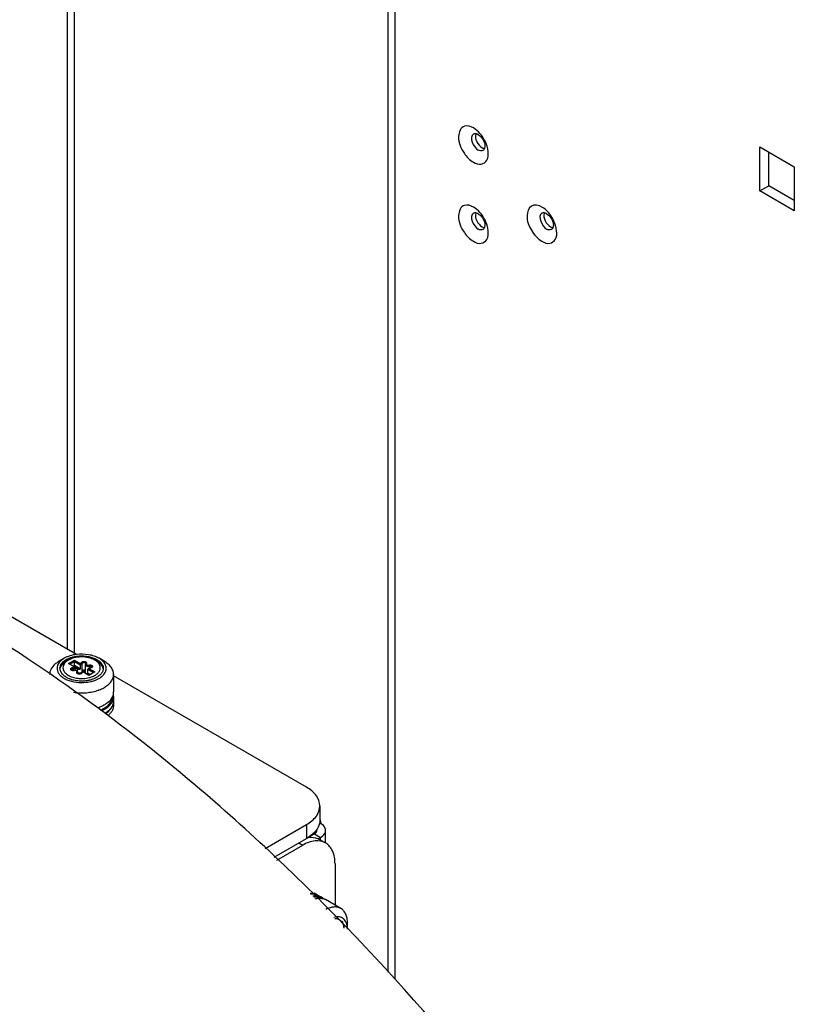
# Model space of a CAD drawing. Units: inches. Extents: x 0 to 151, y 0 to 98.
# Drawn here: x 122 to 127, y 51 to 57 of the extents above; entities that cross this region are included whole.
import ezdxf

# ---------------------------------------------------------------- set-up
doc = ezdxf.new("R2010")
doc.units = ezdxf.units.IN
doc.header["$LTSCALE"] = 8.311111
doc.header["$MEASUREMENT"] = 0
doc.layers.get('0').update_dxf_attribs({"linetype": 'CONTINUOUS'})
doc.layers.add('AXIS_PART', color=7, linetype='CONTINUOUS')

msp = doc.modelspace()

# ---------------------------------------------------------------- linework, layer by layer
at = {"color": 3, "linetype": 'CONTINUOUS'}
for p, q in [((122.4241, 87.3225), (122.4241, 53.3661)), ((122.4709, 53.3391), (122.4709, 87.2572)), ((124.509, 85.5199), (124.509, 51.2667)), ((124.5558, 51.2195), (124.5558, 85.4546)), ((126.9294, 56.3451), (126.9294, 56.6309)), ((126.9294, 56.6309), (127.1521, 56.5023)), ((127.1521, 56.5023), (127.1521, 56.2165)), ((127.1521, 56.2165), (126.9294, 56.3451)), ((124.0318, 52.1642), (124.0318, 52.1768)), ((123.769, 52.0125), (123.9798, 52.1342)), ((124.0318, 52.1642), (123.9894, 52.1398)), ((123.787, 51.9944), (123.955, 52.0914)), ((124.1654, 51.9699), (124.1654, 51.7017))]:
    msp.add_line(p, q, dxfattribs=at)
at = {"color": 7, "linetype": 'CONTINUOUS'}
for p, q in [((126.9859, 56.3778), (126.9859, 56.5982)), ((126.9294, 56.3451), (126.9859, 56.3778)), ((127.1521, 56.2819), (126.9859, 56.3778)), ((122.4847, 53.3311), (121.8773, 53.6818)), ((122.4042, 53.3063), (122.3701, 53.2866)), ((122.4314, 53.2945), (122.4178, 53.2866)), ((122.4313, 53.2721), (122.4702, 53.2945)), ((122.4698, 53.2499), (122.4313, 53.2721)), ((122.4743, 53.2491), (122.4366, 53.2708)), ((122.4403, 53.2687), (122.4702, 53.2859)), ((122.4613, 53.2565), (122.4702, 53.2617)), ((122.4702, 53.2617), (122.4702, 53.2945)), ((122.4702, 53.2945), (122.5086, 53.2723)), ((122.4702, 53.2859), (122.5075, 53.2644)), ((122.4702, 53.2617), (122.5031, 53.2426)), ((122.5075, 53.2644), (122.5075, 53.2358)), ((122.5196, 53.2727), (122.5196, 53.2213)), ((122.5419, 53.212), (122.5419, 53.2653)), ((122.5437, 53.2709), (122.544, 53.2716)), ((122.6168, 53.2866), (122.6032, 53.2945)), ((122.6646, 53.2866), (122.6305, 53.3063)), ((122.4617, 53.2393), (122.4617, 53.2275)), ((122.4761, 53.2284), (122.4761, 53.2463)), ((122.4875, 53.2392), (122.4875, 53.2248)), ((122.4915, 53.2121), (122.4915, 53.2082)), ((122.4927, 53.2159), (122.4924, 53.2183)), ((122.4927, 53.2073), (122.4927, 53.2159)), ((122.5073, 53.2372), (122.5075, 53.2358)), ((122.5196, 53.2213), (122.5199, 53.2204)), ((122.5267, 53.2203), (122.5256, 53.2189)), ((122.5645, 53.1952), (122.526, 53.2174)), ((122.5268, 53.2188), (122.5266, 53.2188)), ((122.5645, 53.197), (122.5268, 53.2188)), ((122.5377, 53.2124), (122.5388, 53.2153)), ((122.5576, 53.201), (122.5576, 53.203)), ((122.5586, 53.2071), (122.5586, 53.2349)), ((122.5586, 53.2349), (122.5944, 53.2143)), ((122.563, 53.2081), (122.5733, 53.2021)), ((122.6033, 53.2177), (122.5645, 53.1952)), ((122.5981, 53.2164), (122.5645, 53.197)), ((122.5645, 53.197), (122.5645, 53.1952)), ((122.5645, 53.197), (122.5645, 53.1952)), ((122.5649, 53.2398), (122.6033, 53.2177)), ((122.5667, 53.2555), (122.5667, 53.2425)), ((122.5677, 53.2014), (122.5699, 53.2002)), ((122.5738, 53.2432), (122.5733, 53.2442)), ((122.7255, 53.2016), (122.7255, 53.0874)), ((122.3908, 53.1844), (122.391, 53.1842)), ((122.3911, 53.1845), (122.3913, 53.1843)), ((122.4925, 53.1611), (122.4923, 53.1611)), ((122.4925, 53.161), (122.4923, 53.161)), ((122.6434, 53.1844), (122.6436, 53.1845)), ((122.6437, 53.1842), (122.6438, 53.1844)), ((123.9798, 52.468), (122.7255, 53.1921)), ((122.7255, 53.0585), (122.7255, 53.031)), ((122.7255, 53.0267), (122.7255, 53.0022)), ((124.0669, 52.3465), (124.0669, 52.2557)), ((123.7117, 52.0703), (123.9798, 52.2251)), ((123.9798, 52.2251), (123.9798, 52.1342)), ((124.0713, 52.2328), (124.0613, 52.227)), ((124.1041, 52.106), (124.1041, 52.1871)), ((124.0318, 52.1642), (124.0713, 52.1414)), ((124.0713, 52.1414), (124.0557, 52.1323)), ((124.0642, 52.1289), (124.1038, 52.1061)), ((124.0713, 52.1248), (124.0713, 52.1414)), ((123.9303, 52.1056), (123.955, 52.0914)), ((124.0519, 51.7673), (124.0307, 51.7795)), ((124.0794, 51.7514), (124.0556, 51.7651)), ((124.1041, 51.7371), (124.1044, 51.7369)), ((124.2033, 51.6799), (124.1042, 51.7371)), ((124.2464, 51.5452), (124.2464, 51.5845))]:
    msp.add_line(p, q, dxfattribs=at)
for centre, radius, start, end in [((122.4358, 53.223), 0.0653, 146.32338, 151.07797), ((122.5988, 53.223), 0.0653, 28.91456, 33.67578), ((122.4644, 53.2699), 0.098, 228.03498, 231.45627), ((122.4699, 53.2678), 0.0818, 225.86832, 231.26166), ((122.4867, 53.291), 0.1105, 237.73209, 240.01222), ((122.4745, 53.201), 0.0276, 86.73082, 92.00183), ((122.4779, 53.2197), 0.0294, 94.70627, 96.53869), ((122.483, 53.2333), 0.0148, 54.52104, 58.39856), ((122.5085, 53.2188), 0.0139, 304.42999, 306.80023), ((122.5059, 53.2238), 0.0139, 345.85441, 349.62583), ((122.53, 53.2163), 0.00509, 149.55352, 156.52962), ((122.5311, 53.2154), 0.00661, 131.92022, 132.74674), ((122.5542, 53.212), 0.0122, 179.98713, 190.13793), ((122.5682, 53.2026), 0.0107, 150.58193, 155.02257), ((122.573, 53.2259), 0.0179, 117.54399, 120.56569), ((122.5737, 53.2246), 0.0194, 112.87974, 117.52379), ((122.6557, 53.2016), 0.0699, 352.49499, 359.98757), ((122.464, 53.2826), 0.1225, 232.73565, 233.3013), ((122.4658, 53.285), 0.1254, 233.41004, 234.18869), ((122.4708, 53.292), 0.1341, 234.21135, 238.60055), ((122.4778, 53.3031), 0.1472, 238.5372, 240.0052), ((122.4827, 53.3117), 0.1571, 240.01994, 242.7164), ((122.4897, 53.3253), 0.1724, 242.71721, 246.72178), ((122.4809, 53.2929), 0.1264, 236.79381, 240.0246), ((122.4872, 53.3037), 0.1388, 240.02454, 243.02202), ((122.4956, 53.3206), 0.1577, 243.07657, 247.67719), ((122.5015, 53.335), 0.1733, 247.6724, 250.49801), ((122.5083, 53.3548), 0.1941, 250.55627, 255.45523), ((122.5119, 53.3683), 0.2081, 255.43631, 257.18677), ((122.515, 53.3826), 0.2228, 257.23017, 261.88645), ((122.5165, 53.3927), 0.233, 261.87514, 263.85783), ((122.5168, 53.3954), 0.2357, 263.85403, 264.03921), ((122.5173, 53.4017), 0.242, 264.10397, 273.12667), ((122.517, 53.3799), 0.2052, 263.16832, 266.51399), ((122.5182, 53.3917), 0.232, 273.04046, 280.33423), ((122.5201, 53.3809), 0.221, 280.36613, 280.59118), ((122.5203, 53.3796), 0.2197, 280.59099, 281.0458), ((122.5211, 53.3755), 0.2155, 281.04133, 282.81206), ((122.522, 53.3716), 0.2116, 282.81687, 282.98603), ((122.5246, 53.3611), 0.2007, 282.94248, 286.83254), ((122.5286, 53.3477), 0.1867, 286.83339, 289.50661), ((122.5488, 53.3176), 0.1638, 295.59995, 299.62956), ((122.5586, 53.3002), 0.1439, 299.66929, 304.19539), ((122.5672, 53.2873), 0.1283, 304.25987, 306.58185), ((122.5724, 53.2802), 0.1196, 306.69316, 308.84353), ((122.5394, 53.3443), 0.2601, 289.96027, 290.93885), ((122.5449, 53.3302), 0.2449, 290.92307, 294.78461), ((122.5558, 53.3062), 0.2186, 294.82206, 298.70586), ((122.655, 53.0875), 0.0706, 348.08541, 359.94274), ((122.655, 53.0584), 0.0706, 0.05835, 11.91374), ((122.6411, 53.0922), 0.0852, 332.55723, 335.61283), ((122.6513, 53.0629), 0.0691, 350.41228, 352.79321), ((122.6522, 53.0628), 0.0682, 352.79235, 357.64835), ((122.6556, 53.0585), 0.07, 351.52578, 359.98133), ((122.656, 53.031), 0.0696, 356.50695, 358.26189), ((122.6561, 53.031), 0.0695, 358.26223, 0.00036), ((122.6561, 53.0267), 0.0695, 0.00062, 1.76936), ((122.5356, 53.2407), 0.2713, 288.08992, 289.63576), ((122.5379, 53.2343), 0.2645, 289.64054, 290.03365), ((122.5398, 53.2291), 0.259, 290.03101, 291.16928), ((124.0208, 51.7049), 0.0696, 61.76045, 63.49361), ((124.0171, 51.7071), 0.0695, 58.25296, 59.99993), ((124.0208, 51.705), 0.0695, 60.00034, 61.76013), ((124.0464, 51.6857), 0.0682, 62.34122, 67.15625), ((124.044, 51.6903), 0.0706, 48.08674, 59.94246), ((124.0692, 51.6757), 0.0706, 60.32278, 71.91432)]:
    msp.add_arc(centre, radius, start, end, dxfattribs=at)
at = {"color": 3, "linetype": 'CONTINUOUS'}
msp.add_arc((123.8446, 52.3685), 0.2705, 299.98998, 302.09317, dxfattribs=at)
at = {"color": 7, "linetype": 'CONTINUOUS'}
for points, knots in [([(123.7721, 52.0203), (123.6035, 52.1792), (122.9386, 52.7745), (122.2096, 53.3006), (121.6372, 53.631)], [0, 0, 0, 0, 0.259558, 1, 1, 1, 1]), ([(122.4846, 53.3314), (122.4699, 53.3296), (122.4421, 53.3239), (122.4158, 53.313), (122.4042, 53.3063)], [0, 0, 0, 0, 0.523728, 1, 1, 1, 1]), ([(122.6305, 53.3063), (122.6206, 53.312), (122.5986, 53.3216), (122.5499, 53.3336), (122.5106, 53.3345), (122.4846, 53.3314)], [0, 0, 0, 0, 0.228073, 0.47709, 1, 1, 1, 1]), ([(122.3438, 53.268), (122.3335, 53.259), (122.3201, 53.2436), (122.3107, 53.2195), (122.3091, 53.2075), (122.3091, 53.2016)], [0, 0, 0, 0, 0.531471, 0.770418, 1, 1, 1, 1]), ([(122.3701, 53.2866), (122.3677, 53.2852), (122.3585, 53.2796), (122.3498, 53.2732), (122.3438, 53.268)], [0, 0, 0, 0, 0.260301, 1, 1, 1, 1]), ([(122.4042, 53.3063), (122.3938, 53.3003), (122.3759, 53.2871), (122.3634, 53.268), (122.3602, 53.2584)], [0, 0, 0, 0, 0.541731, 1, 1, 1, 1]), ([(122.3772, 53.2486), (122.3774, 53.2495), (122.3781, 53.2535), (122.3794, 53.2573), (122.3806, 53.2601)], [0, 0, 0, 0, 0.246336, 1, 1, 1, 1]), ([(122.38, 53.247), (122.3831, 53.2549), (122.394, 53.2705), (122.4092, 53.2816), (122.4178, 53.2866)], [0, 0, 0, 0, 0.460192, 1, 1, 1, 1]), ([(122.3806, 53.2601), (122.3884, 53.2787), (122.4115, 53.2968), (122.4415, 53.3097), (122.4671, 53.3177), (122.4875, 53.3208), (122.5014, 53.3217)], [0, 0, 0, 0, 0.429743, 0.562471, 0.703027, 1, 1, 1, 1]), ([(122.4304, 53.2965), (122.4251, 53.2942), (122.4066, 53.2852), (122.3897, 53.2716), (122.3814, 53.2593)], [0, 0, 0, 0, 0.280161, 1, 1, 1, 1]), ([(122.4314, 53.2945), (122.4254, 53.291), (122.4147, 53.2834), (122.4024, 53.2693), (122.3957, 53.2536), (122.3956, 53.2426), (122.3965, 53.2375)], [0, 0, 0, 0, 0.292576, 0.550301, 0.780645, 1, 1, 1, 1]), ([(122.4539, 53.3048), (122.4519, 53.3042), (122.4439, 53.3018), (122.4361, 53.299), (122.4304, 53.2965)], [0, 0, 0, 0, 0.256324, 1, 1, 1, 1]), ([(122.5128, 53.3149), (122.498, 53.3146), (122.4698, 53.3111), (122.443, 53.3011), (122.4314, 53.2945)], [0, 0, 0, 0, 0.525497, 1, 1, 1, 1]), ([(122.5014, 53.3217), (122.5222, 53.323), (122.5622, 53.3206), (122.6005, 53.3078), (122.6168, 53.2984)], [0, 0, 0, 0, 0.525058, 1, 1, 1, 1]), ([(122.5075, 53.2644), (122.509, 53.2647), (122.5137, 53.266), (122.5187, 53.2694), (122.5196, 53.2727)], [0, 0, 0, 0, 0.305361, 1, 1, 1, 1]), ([(122.5075, 53.2644), (122.5075, 53.2651), (122.5077, 53.2678), (122.5082, 53.2704), (122.5086, 53.2723)], [0, 0, 0, 0, 0.266074, 1, 1, 1, 1]), ([(122.5086, 53.2723), (122.5093, 53.2726), (122.5117, 53.2737), (122.514, 53.2757), (122.5144, 53.2775)], [0, 0, 0, 0, 0.297668, 1, 1, 1, 1]), ([(122.6032, 53.2945), (122.5904, 53.3019), (122.5605, 53.3124), (122.5292, 53.3153), (122.5128, 53.3149)], [0, 0, 0, 0, 0.474482, 1, 1, 1, 1]), ([(122.5144, 53.2775), (122.5154, 53.2808), (122.5211, 53.2846), (122.529, 53.2861), (122.5361, 53.286), (122.5425, 53.2842), (122.5474, 53.2811), (122.5498, 53.2766), (122.5489, 53.2735), (122.5481, 53.2723)], [0, 0, 0, 0, 0.226659, 0.378719, 0.537602, 0.685298, 0.808195, 0.905946, 1, 1, 1, 1]), ([(122.5144, 53.2775), (122.5158, 53.2774), (122.5183, 53.2764), (122.5196, 53.2739), (122.5196, 53.2727)], [0, 0, 0, 0, 0.532084, 1, 1, 1, 1]), ([(122.5196, 53.2727), (122.5202, 53.2748), (122.5235, 53.2772), (122.5282, 53.2785), (122.5327, 53.2788), (122.537, 53.2782), (122.5406, 53.2767), (122.5432, 53.2745), (122.544, 53.2725), (122.544, 53.2716)], [0, 0, 0, 0, 0.215005, 0.35774, 0.51132, 0.661938, 0.796663, 0.907979, 1, 1, 1, 1]), ([(122.5419, 53.2653), (122.5419, 53.2635), (122.544, 53.2595), (122.5502, 53.2561), (122.5581, 53.2545), (122.5638, 53.2549), (122.5667, 53.2555)], [0, 0, 0, 0, 0.181738, 0.417906, 0.703442, 1, 1, 1, 1]), ([(122.5481, 53.2723), (122.5472, 53.2725), (122.5455, 53.2725), (122.5441, 53.2715), (122.5437, 53.2709)], [0, 0, 0, 0, 0.53466, 1, 1, 1, 1]), ([(122.5481, 53.2723), (122.5476, 53.2717), (122.547, 53.2702), (122.5475, 53.2669), (122.5513, 53.2636), (122.5576, 53.2619), (122.5624, 53.2621), (122.5648, 53.2626)], [0, 0, 0, 0, 0.095103, 0.186238, 0.402929, 0.689506, 1, 1, 1, 1]), ([(122.5648, 53.2626), (122.5685, 53.2634), (122.5742, 53.2636), (122.581, 53.2617), (122.5852, 53.2595), (122.588, 53.2565), (122.5889, 53.2529), (122.5876, 53.2493), (122.5857, 53.2476), (122.5846, 53.2468)], [0, 0, 0, 0, 0.313065, 0.461353, 0.591293, 0.699667, 0.792956, 0.887921, 1, 1, 1, 1]), ([(122.5648, 53.2626), (122.5654, 53.2616), (122.5663, 53.2593), (122.5667, 53.2568), (122.5667, 53.2555)], [0, 0, 0, 0, 0.474327, 1, 1, 1, 1]), ([(122.6043, 53.2965), (122.6022, 53.2974), (122.5939, 53.3008), (122.5852, 53.3036), (122.5786, 53.3054)], [0, 0, 0, 0, 0.243112, 1, 1, 1, 1]), ([(122.6387, 53.2423), (122.639, 53.2471), (122.6378, 53.2572), (122.6307, 53.2714), (122.6188, 53.2843), (122.6088, 53.2912), (122.6032, 53.2945)], [0, 0, 0, 0, 0.21804, 0.45021, 0.709041, 1, 1, 1, 1]), ([(122.6202, 53.2886), (122.619, 53.2893), (122.6138, 53.2922), (122.6084, 53.2947), (122.6043, 53.2965)], [0, 0, 0, 0, 0.24357, 1, 1, 1, 1]), ([(122.6168, 53.2984), (122.6212, 53.2959), (122.6362, 53.2861), (122.6491, 53.272), (122.6541, 53.2601)], [0, 0, 0, 0, 0.281344, 1, 1, 1, 1]), ([(122.6168, 53.2866), (122.6225, 53.2833), (122.6328, 53.2763), (122.6454, 53.2638), (122.6541, 53.25), (122.6571, 53.24), (122.6577, 53.2351)], [0, 0, 0, 0, 0.287116, 0.546747, 0.781884, 1, 1, 1, 1]), ([(122.6532, 53.2593), (122.6513, 53.2621), (122.6422, 53.2738), (122.6301, 53.2829), (122.6202, 53.2886)], [0, 0, 0, 0, 0.228877, 1, 1, 1, 1]), ([(122.674, 53.2221), (122.6766, 53.2293), (122.679, 53.2451), (122.6716, 53.269), (122.6547, 53.2901), (122.6392, 53.3012), (122.6305, 53.3063)], [0, 0, 0, 0, 0.22328, 0.451046, 0.706178, 1, 1, 1, 1]), ([(122.6541, 53.2601), (122.656, 53.2556), (122.6585, 53.2462), (122.6581, 53.2364), (122.6572, 53.2318)], [0, 0, 0, 0, 0.505306, 1, 1, 1, 1]), ([(122.7255, 53.2016), (122.7255, 53.2095), (122.7226, 53.226), (122.7101, 53.2491), (122.6903, 53.2699), (122.6737, 53.2813), (122.6646, 53.2866)], [0, 0, 0, 0, 0.217771, 0.450951, 0.710192, 1, 1, 1, 1]), ([(122.3602, 53.2584), (122.3584, 53.2529), (122.3563, 53.2412), (122.3593, 53.2232), (122.368, 53.2062), (122.3768, 53.1964), (122.3819, 53.1917)], [0, 0, 0, 0, 0.235986, 0.471752, 0.722739, 1, 1, 1, 1]), ([(122.3918, 53.2042), (122.3863, 53.2104), (122.3775, 53.2244), (122.376, 53.241), (122.3772, 53.2486)], [0, 0, 0, 0, 0.523118, 1, 1, 1, 1]), ([(122.377, 53.235), (122.3771, 53.2361), (122.3777, 53.2401), (122.3789, 53.2441), (122.38, 53.247)], [0, 0, 0, 0, 0.246688, 1, 1, 1, 1]), ([(122.3989, 53.1971), (122.3982, 53.1976), (122.3958, 53.1999), (122.3935, 53.2023), (122.3918, 53.2042)], [0, 0, 0, 0, 0.255524, 1, 1, 1, 1]), ([(122.3965, 53.2375), (122.3969, 53.2357), (122.3987, 53.2282), (122.4026, 53.2214), (122.4061, 53.2167)], [0, 0, 0, 0, 0.239408, 1, 1, 1, 1]), ([(122.4061, 53.2167), (122.4066, 53.2161), (122.4087, 53.2134), (122.411, 53.2109), (122.4129, 53.2091)], [0, 0, 0, 0, 0.243566, 1, 1, 1, 1]), ([(122.4187, 53.204), (122.4194, 53.2034), (122.4223, 53.2011), (122.4253, 53.1991), (122.4277, 53.1976)], [0, 0, 0, 0, 0.244059, 1, 1, 1, 1]), ([(122.4314, 53.1953), (122.4403, 53.1902), (122.4603, 53.1819), (122.4815, 53.1776), (122.4926, 53.1762)], [0, 0, 0, 0, 0.476263, 1, 1, 1, 1]), ([(122.45, 53.2302), (122.4484, 53.2313), (122.4462, 53.2337), (122.446, 53.2377), (122.4471, 53.2404), (122.4494, 53.2427), (122.4539, 53.2453), (122.458, 53.2463), (122.4608, 53.2465)], [0, 0, 0, 0, 0.225251, 0.323521, 0.426779, 0.54506, 0.681977, 1, 1, 1, 1]), ([(122.4699, 53.2271), (122.4664, 53.2264), (122.4594, 53.2262), (122.4527, 53.2283), (122.45, 53.2302)], [0, 0, 0, 0, 0.526809, 1, 1, 1, 1]), ([(122.4513, 53.2323), (122.4513, 53.2331), (122.452, 53.235), (122.4544, 53.2371), (122.4577, 53.2386), (122.4603, 53.2391), (122.4617, 53.2393)], [0, 0, 0, 0, 0.190437, 0.417671, 0.6915, 1, 1, 1, 1]), ([(122.4513, 53.2323), (122.4513, 53.2318), (122.4527, 53.2301), (122.4544, 53.2293), (122.4558, 53.2287)], [0, 0, 0, 0, 0.235918, 1, 1, 1, 1]), ([(122.4558, 53.2287), (122.4568, 53.2284), (122.461, 53.2272), (122.4655, 53.2272), (122.4687, 53.228)], [0, 0, 0, 0, 0.234131, 1, 1, 1, 1]), ([(122.4608, 53.2465), (122.4617, 53.2466), (122.4649, 53.2471), (122.468, 53.2484), (122.4698, 53.2499)], [0, 0, 0, 0, 0.278709, 1, 1, 1, 1]), ([(122.4608, 53.2465), (122.4612, 53.2454), (122.4615, 53.243), (122.4617, 53.2406), (122.4617, 53.2393)], [0, 0, 0, 0, 0.466376, 1, 1, 1, 1]), ([(122.4617, 53.2393), (122.4647, 53.2395), (122.4701, 53.2408), (122.4748, 53.2442), (122.4761, 53.2463)], [0, 0, 0, 0, 0.560281, 1, 1, 1, 1]), ([(122.4699, 53.2271), (122.4698, 53.2273), (122.4695, 53.2276), (122.469, 53.228), (122.4687, 53.228)], [0, 0, 0, 0, 0.347496, 1, 1, 1, 1]), ([(122.4743, 53.2491), (122.474, 53.2493), (122.4725, 53.2499), (122.4709, 53.25), (122.4698, 53.2499)], [0, 0, 0, 0, 0.236853, 1, 1, 1, 1]), ([(122.4866, 53.2175), (122.487, 53.2181), (122.4876, 53.2195), (122.4872, 53.2228), (122.4833, 53.2262), (122.4771, 53.2278), (122.4722, 53.2277), (122.4699, 53.2271)], [0, 0, 0, 0, 0.095103, 0.186238, 0.402929, 0.689506, 1, 1, 1, 1]), ([(122.4761, 53.2463), (122.4761, 53.2468), (122.4757, 53.248), (122.4748, 53.2488), (122.4743, 53.2491)], [0, 0, 0, 0, 0.489751, 1, 1, 1, 1]), ([(122.4755, 53.249), (122.4769, 53.2491), (122.4821, 53.2492), (122.4875, 53.2479), (122.4907, 53.2459)], [0, 0, 0, 0, 0.267032, 1, 1, 1, 1]), ([(122.4761, 53.2417), (122.4771, 53.2418), (122.4811, 53.2419), (122.4852, 53.2409), (122.4875, 53.2392)], [0, 0, 0, 0, 0.270241, 1, 1, 1, 1]), ([(122.4836, 53.227), (122.483, 53.2272), (122.4806, 53.228), (122.478, 53.2284), (122.4761, 53.2285)], [0, 0, 0, 0, 0.243426, 1, 1, 1, 1]), ([(122.4924, 53.2183), (122.4919, 53.2203), (122.4894, 53.224), (122.4856, 53.2262), (122.4836, 53.227)], [0, 0, 0, 0, 0.48497, 1, 1, 1, 1]), ([(122.4894, 53.2074), (122.4878, 53.2086), (122.4855, 53.211), (122.4853, 53.215), (122.4861, 53.2167), (122.4866, 53.2175)], [0, 0, 0, 0, 0.527854, 0.757953, 1, 1, 1, 1]), ([(122.4866, 53.2175), (122.4879, 53.2172), (122.4902, 53.2158), (122.4915, 53.2133), (122.4915, 53.2121)], [0, 0, 0, 0, 0.524085, 1, 1, 1, 1]), ([(122.4916, 53.2454), (122.4898, 53.2446), (122.488, 53.2423), (122.4875, 53.2398), (122.4875, 53.2392)], [0, 0, 0, 0, 0.761909, 1, 1, 1, 1]), ([(122.4875, 53.2392), (122.488, 53.2388), (122.4902, 53.2375), (122.4927, 53.2366), (122.4946, 53.2361)], [0, 0, 0, 0, 0.230355, 1, 1, 1, 1]), ([(122.5163, 53.2073), (122.5145, 53.2061), (122.51, 53.2043), (122.5028, 53.2034), (122.4957, 53.2043), (122.4912, 53.2062), (122.4894, 53.2074)], [0, 0, 0, 0, 0.234626, 0.500658, 0.766323, 1, 1, 1, 1]), ([(122.4907, 53.2096), (122.4907, 53.2093), (122.4912, 53.2084), (122.492, 53.2077), (122.4926, 53.2073)], [0, 0, 0, 0, 0.238772, 1, 1, 1, 1]), ([(122.4915, 53.2121), (122.4917, 53.2124), (122.4924, 53.2135), (122.4927, 53.2149), (122.4927, 53.2159)], [0, 0, 0, 0, 0.264085, 1, 1, 1, 1]), ([(122.4916, 53.2454), (122.4923, 53.2449), (122.4959, 53.243), (122.5, 53.2424), (122.5031, 53.2426)], [0, 0, 0, 0, 0.223201, 1, 1, 1, 1]), ([(122.4926, 53.2073), (122.4945, 53.2061), (122.4993, 53.2046), (122.5064, 53.2046), (122.5119, 53.2062), (122.5145, 53.2082), (122.5151, 53.2091), (122.5151, 53.2094)], [0, 0, 0, 0, 0.273205, 0.599965, 0.875982, 0.961485, 1, 1, 1, 1]), ([(122.5194, 53.2204), (122.5188, 53.218), (122.5162, 53.2133), (122.5093, 53.2087), (122.5006, 53.2082), (122.4951, 53.2104), (122.4927, 53.2119)], [0, 0, 0, 0, 0.227287, 0.473324, 0.734621, 1, 1, 1, 1]), ([(122.4946, 53.2361), (122.4956, 53.2358), (122.4999, 53.2351), (122.5043, 53.2352), (122.5075, 53.2358)], [0, 0, 0, 0, 0.246375, 1, 1, 1, 1]), ([(122.5031, 53.2426), (122.5036, 53.2424), (122.5055, 53.241), (122.5069, 53.2389), (122.5073, 53.2372)], [0, 0, 0, 0, 0.230409, 1, 1, 1, 1]), ([(122.5202, 53.2123), (122.5191, 53.2124), (122.5169, 53.2121), (122.5154, 53.2103), (122.5151, 53.2094)], [0, 0, 0, 0, 0.533688, 1, 1, 1, 1]), ([(122.5202, 53.2123), (122.5201, 53.2118), (122.5194, 53.21), (122.518, 53.2086), (122.5168, 53.2077)], [0, 0, 0, 0, 0.227791, 1, 1, 1, 1]), ([(122.5266, 53.2188), (122.5258, 53.2186), (122.5227, 53.2176), (122.5198, 53.216), (122.5181, 53.2143)], [0, 0, 0, 0, 0.263619, 1, 1, 1, 1]), ([(122.542, 53.2252), (122.5406, 53.2267), (122.5374, 53.2283), (122.5328, 53.2289), (122.5281, 53.2286), (122.5229, 53.2267), (122.52, 53.2231), (122.5196, 53.2213)], [0, 0, 0, 0, 0.24343, 0.381899, 0.523144, 0.785681, 1, 1, 1, 1]), ([(122.5199, 53.2204), (122.52, 53.2201), (122.5209, 53.2188), (122.5223, 53.218), (122.5235, 53.2177)], [0, 0, 0, 0, 0.216746, 1, 1, 1, 1]), ([(122.526, 53.2174), (122.5253, 53.2171), (122.5229, 53.2161), (122.5207, 53.2141), (122.5202, 53.2123)], [0, 0, 0, 0, 0.297668, 1, 1, 1, 1]), ([(122.5266, 53.2188), (122.5265, 53.2187), (122.5262, 53.2182), (122.5261, 53.2177), (122.526, 53.2174)], [0, 0, 0, 0, 0.344139, 1, 1, 1, 1]), ([(122.538, 53.2202), (122.5367, 53.2217), (122.5324, 53.2231), (122.5283, 53.2217), (122.5267, 53.2203)], [0, 0, 0, 0, 0.486811, 1, 1, 1, 1]), ([(122.5388, 53.2153), (122.5391, 53.2161), (122.5395, 53.2179), (122.5386, 53.2196), (122.538, 53.2202)], [0, 0, 0, 0, 0.498977, 1, 1, 1, 1]), ([(122.542, 53.2155), (122.5418, 53.2154), (122.5407, 53.215), (122.5396, 53.2151), (122.5388, 53.2153)], [0, 0, 0, 0, 0.218113, 1, 1, 1, 1]), ([(122.5577, 53.1787), (122.568, 53.1808), (122.5872, 53.1864), (122.6049, 53.1958), (122.6125, 53.2013)], [0, 0, 0, 0, 0.528407, 1, 1, 1, 1]), ([(122.5589, 53.2079), (122.5591, 53.2081), (122.5596, 53.2087), (122.5611, 53.209), (122.5622, 53.2085), (122.563, 53.2081)], [0, 0, 0, 0, 0.225974, 0.452014, 1, 1, 1, 1]), ([(122.5639, 53.2413), (122.5634, 53.241), (122.5616, 53.2398), (122.56, 53.2382), (122.5592, 53.2368)], [0, 0, 0, 0, 0.257199, 1, 1, 1, 1]), ([(122.5592, 53.2368), (122.56, 53.2382), (122.5622, 53.2395), (122.5643, 53.2398), (122.5649, 53.2398)], [0, 0, 0, 0, 0.741293, 1, 1, 1, 1]), ([(122.563, 53.2081), (122.5627, 53.2069), (122.5636, 53.2037), (122.5662, 53.2021), (122.5677, 53.2014)], [0, 0, 0, 0, 0.437681, 1, 1, 1, 1]), ([(122.5677, 53.2014), (122.5674, 53.2012), (122.5661, 53.2001), (122.5652, 53.1985), (122.5648, 53.1972)], [0, 0, 0, 0, 0.223175, 1, 1, 1, 1]), ([(122.5738, 53.2432), (122.5729, 53.2431), (122.5698, 53.2426), (122.5666, 53.2414), (122.5649, 53.2398)], [0, 0, 0, 0, 0.278709, 1, 1, 1, 1]), ([(122.5733, 53.2442), (122.5727, 53.2441), (122.5702, 53.2438), (122.5678, 53.2431), (122.5661, 53.2424)], [0, 0, 0, 0, 0.256406, 1, 1, 1, 1]), ([(122.5667, 53.2555), (122.5686, 53.2559), (122.5725, 53.2562), (122.5778, 53.2551), (122.5819, 53.2528), (122.5833, 53.2501), (122.5833, 53.2489)], [0, 0, 0, 0, 0.296561, 0.582092, 0.818258, 1, 1, 1, 1]), ([(122.5733, 53.2442), (122.5761, 53.2444), (122.5798, 53.2453), (122.5828, 53.2477), (122.5833, 53.2487), (122.5833, 53.2489)], [0, 0, 0, 0, 0.738029, 0.937364, 1, 1, 1, 1]), ([(122.5846, 53.2468), (122.5839, 53.2463), (122.5806, 53.2444), (122.5767, 53.2435), (122.5738, 53.2432)], [0, 0, 0, 0, 0.225603, 1, 1, 1, 1]), ([(122.6125, 53.2013), (122.6132, 53.2019), (122.6161, 53.204), (122.6189, 53.2064), (122.6209, 53.2083)], [0, 0, 0, 0, 0.256488, 1, 1, 1, 1]), ([(122.6209, 53.2083), (122.6259, 53.213), (122.6343, 53.2233), (122.6383, 53.2361), (122.6387, 53.2423)], [0, 0, 0, 0, 0.529459, 1, 1, 1, 1]), ([(122.6366, 53.1978), (122.636, 53.1972), (122.6334, 53.1949), (122.6307, 53.1927), (122.6286, 53.1912)], [0, 0, 0, 0, 0.244753, 1, 1, 1, 1]), ([(122.6572, 53.2318), (122.6559, 53.2256), (122.6507, 53.2129), (122.6418, 53.2026), (122.6366, 53.1978)], [0, 0, 0, 0, 0.47206, 1, 1, 1, 1]), ([(122.6474, 53.1871), (122.6505, 53.1896), (122.6615, 53.1994), (122.6703, 53.212), (122.674, 53.2221)], [0, 0, 0, 0, 0.2734, 1, 1, 1, 1]), ([(122.3819, 53.1917), (122.3825, 53.1912), (122.3851, 53.1889), (122.3878, 53.1867), (122.3898, 53.1851)], [0, 0, 0, 0, 0.24534, 1, 1, 1, 1]), ([(122.4117, 53.1872), (122.411, 53.1877), (122.4081, 53.1896), (122.4053, 53.1917), (122.4033, 53.1933)], [0, 0, 0, 0, 0.254907, 1, 1, 1, 1]), ([(122.4216, 53.1669), (122.4406, 53.1587), (122.4826, 53.1482), (122.5257, 53.1478), (122.5476, 53.1502)], [0, 0, 0, 0, 0.484382, 1, 1, 1, 1]), ([(122.5045, 53.1751), (122.509, 53.1749), (122.5268, 53.1744), (122.5447, 53.1761), (122.5577, 53.1787)], [0, 0, 0, 0, 0.252482, 1, 1, 1, 1]), ([(122.5476, 53.1502), (122.5542, 53.151), (122.5788, 53.1546), (122.603, 53.1619), (122.6196, 53.1699)], [0, 0, 0, 0, 0.263081, 1, 1, 1, 1]), ([(122.6051, 53.1774), (122.604, 53.1769), (122.5993, 53.1748), (122.5946, 53.173), (122.591, 53.1717)], [0, 0, 0, 0, 0.245351, 1, 1, 1, 1]), ([(122.6164, 53.1832), (122.6155, 53.1827), (122.6118, 53.1807), (122.608, 53.1788), (122.6051, 53.1774)], [0, 0, 0, 0, 0.245259, 1, 1, 1, 1]), ([(122.6286, 53.1912), (122.6276, 53.1905), (122.6237, 53.1876), (122.6196, 53.1851), (122.6164, 53.1832)], [0, 0, 0, 0, 0.243585, 1, 1, 1, 1]), ([(122.6608, 53.1145), (122.6696, 53.1193), (122.6857, 53.1297), (122.7056, 53.1487), (122.7193, 53.1697), (122.724, 53.185), (122.7249, 53.1925)], [0, 0, 0, 0, 0.288338, 0.548495, 0.783184, 1, 1, 1, 1]), ([(122.4639, 53.0854), (122.4919, 53.0811), (122.5478, 53.0794), (122.6027, 53.0906), (122.6282, 53.0998)], [0, 0, 0, 0, 0.510331, 1, 1, 1, 1]), ([(122.724, 53.0729), (122.7237, 53.0716), (122.7224, 53.0661), (122.7205, 53.0609), (122.7188, 53.057)], [0, 0, 0, 0, 0.246084, 1, 1, 1, 1]), ([(122.7168, 53.0529), (122.7093, 53.0385), (122.6911, 53.019), (122.6609, 52.9996), (122.6429, 52.9913), (122.6333, 52.9876)], [0, 0, 0, 0, 0.452093, 0.714555, 1, 1, 1, 1]), ([(122.6402, 52.9694), (122.6508, 52.9741), (122.6702, 52.9844), (122.6946, 53.004), (122.7118, 53.0263), (122.718, 53.0431), (122.7194, 53.0514)], [0, 0, 0, 0, 0.292685, 0.555114, 0.788418, 1, 1, 1, 1]), ([(122.6474, 52.9646), (122.6579, 52.9695), (122.6771, 52.9801), (122.701, 53.0002), (122.7178, 53.0229), (122.7235, 53.0399), (122.7248, 53.0482)], [0, 0, 0, 0, 0.292099, 0.554023, 0.787403, 1, 1, 1, 1]), ([(122.7254, 53.0267), (122.725, 53.0194), (122.7216, 53.0043), (122.7097, 52.9833), (122.6917, 52.9641), (122.6767, 52.9533), (122.6685, 52.9483)], [0, 0, 0, 0, 0.219296, 0.454043, 0.712983, 1, 1, 1, 1]), ([(122.6715, 52.9459), (122.6797, 52.9511), (122.6945, 52.9622), (122.712, 52.9821), (122.723, 53.0039), (122.7255, 53.0193), (122.7255, 53.0267)], [0, 0, 0, 0, 0.286958, 0.5452, 0.779538, 1, 1, 1, 1]), ([(122.7255, 53.0022), (122.7255, 52.996), (122.7238, 52.9833), (122.7162, 52.965), (122.7038, 52.9477), (122.6932, 52.9376), (122.6873, 52.9328)], [0, 0, 0, 0, 0.227342, 0.464891, 0.720771, 1, 1, 1, 1]), ([(124.0669, 52.3465), (124.0669, 52.3697), (124.0467, 52.4214), (124.0044, 52.4538), (123.9798, 52.468)], [0, 0, 0, 0, 0.449234, 1, 1, 1, 1]), ([(123.9798, 52.2251), (124.0044, 52.2393), (124.0467, 52.2716), (124.0669, 52.3233), (124.0669, 52.3465)], [0, 0, 0, 0, 0.550766, 1, 1, 1, 1]), ([(124.1041, 52.1871), (124.1041, 52.1913), (124.1007, 52.2108), (124.0844, 52.2253), (124.0713, 52.2328)], [0, 0, 0, 0, 0.220857, 1, 1, 1, 1]), ([(124.0713, 52.1414), (124.0763, 52.1442), (124.092, 52.1548), (124.1041, 52.1735), (124.1041, 52.1871)], [0, 0, 0, 0, 0.294966, 1, 1, 1, 1]), ([(123.9899, 52.1415), (123.9966, 52.1424), (124.0219, 52.1444), (124.0481, 52.1382), (124.0642, 52.1289)], [0, 0, 0, 0, 0.268473, 1, 1, 1, 1]), ([(128.5955, 41.5789), (128.5955, 42.4945), (128.3277, 44.4066), (127.3311, 47.1808), (125.8137, 49.7967), (124.4943, 51.3396), (123.7721, 52.0203)], [0, 0, 0, 0, 0.233304, 0.486565, 0.747108, 1, 1, 1, 1]), ([(124.0519, 51.7673), (124.0449, 51.7713), (124.029, 51.777), (124.0122, 51.7774), (124.0037, 51.7765)], [0, 0, 0, 0, 0.482678, 1, 1, 1, 1]), ([(124.006, 51.7742), (124.014, 51.7752), (124.0299, 51.7752), (124.0451, 51.7705), (124.0518, 51.7672)], [0, 0, 0, 0, 0.517717, 1, 1, 1, 1]), ([(124.0794, 51.7514), (124.0711, 51.7562), (124.0515, 51.7625), (124.0311, 51.7611), (124.0209, 51.7591)], [0, 0, 0, 0, 0.476647, 1, 1, 1, 1]), ([(124.0729, 51.7485), (124.066, 51.7514), (124.0507, 51.7551), (124.0351, 51.7542), (124.0272, 51.7529)], [0, 0, 0, 0, 0.480138, 1, 1, 1, 1]), ([(124.0373, 51.7425), (124.0405, 51.7434), (124.0527, 51.7463), (124.0655, 51.7472), (124.0747, 51.7463)], [0, 0, 0, 0, 0.265012, 1, 1, 1, 1]), ([(124.0747, 51.7463), (124.0761, 51.7461), (124.0817, 51.7454), (124.0872, 51.7442), (124.0911, 51.7429)], [0, 0, 0, 0, 0.254745, 1, 1, 1, 1]), ([(124.2033, 51.6799), (124.1968, 51.6836), (124.1821, 51.6891), (124.1578, 51.6904), (124.1317, 51.6851), (124.1146, 51.6778), (124.106, 51.6733)], [0, 0, 0, 0, 0.220345, 0.454628, 0.712894, 1, 1, 1, 1]), ([(124.2464, 51.5845), (124.2464, 51.5951), (124.2448, 51.6151), (124.2367, 51.6427), (124.223, 51.6651), (124.2102, 51.6759), (124.2033, 51.6799)], [0, 0, 0, 0, 0.289799, 0.549049, 0.782228, 1, 1, 1, 1]), ([(124.2464, 51.5452), (124.2464, 51.5522), (124.2455, 51.5657), (124.2408, 51.5845), (124.233, 51.6005), (124.2221, 51.6131), (124.2084, 51.6218), (124.1866, 51.6278), (124.1688, 51.6251), (124.1575, 51.6215)], [0, 0, 0, 0, 0.149789, 0.285955, 0.409741, 0.524407, 0.635152, 0.748159, 1, 1, 1, 1]), ([(124.1647, 51.6142), (124.1719, 51.6145), (124.1864, 51.6127), (124.205, 51.6006), (124.2174, 51.5807), (124.2209, 51.5649), (124.2219, 51.5565)], [0, 0, 0, 0, 0.240596, 0.470098, 0.716711, 1, 1, 1, 1]), ([(124.2258, 51.5527), (124.2255, 51.5571), (124.2237, 51.5731), (124.218, 51.5891), (124.2109, 51.5983)], [0, 0, 0, 0, 0.277669, 1, 1, 1, 1])]:
    msp.add_open_spline(points, degree=3, knots=knots, dxfattribs=at)
for points in [[(122.4366, 53.2708), (122.435, 53.2717), (122.4331, 53.2721), (122.4313, 53.2721)], [(122.5437, 53.2709), (122.5426, 53.2693), (122.5419, 53.2673), (122.5419, 53.2653)], [(122.4735, 53.2286), (122.4719, 53.2285), (122.4703, 53.2283), (122.4687, 53.228)], [(122.4907, 53.2096), (122.4907, 53.2104), (122.491, 53.2114), (122.4915, 53.2121)], [(122.5181, 53.2143), (122.5167, 53.2129), (122.5156, 53.2112), (122.5151, 53.2094)], [(122.5586, 53.2071), (122.558, 53.2058), (122.5576, 53.2044), (122.5576, 53.203)], [(122.5576, 53.203), (122.5576, 53.2022), (122.5578, 53.2014), (122.5581, 53.2006)], [(122.5586, 53.2349), (122.5586, 53.2356), (122.5588, 53.2363), (122.5592, 53.2368)], [(122.5981, 53.2164), (122.5996, 53.2173), (122.6015, 53.2177), (122.6033, 53.2177)], [(124.068, 52.257), (124.0704, 52.2492), (124.0713, 52.2409), (124.0713, 52.2328)]]:
    msp.add_open_spline(points, degree=3, dxfattribs=at)
at = {"color": 3, "linetype": 'CONTINUOUS'}
for points, knots in [([(124.0669, 52.2557), (124.0669, 52.2393), (124.0577, 52.2042), (124.0349, 52.1768), (124.0213, 52.1643)], [0, 0, 0, 0, 0.468853, 1, 1, 1, 1]), ([(124.0318, 52.1642), (124.0342, 52.1656), (124.0421, 52.1709), (124.0482, 52.1803), (124.0482, 52.1871)], [0, 0, 0, 0, 0.294966, 1, 1, 1, 1]), ([(124.0482, 52.1871), (124.0482, 52.1882), (124.0479, 52.1905), (124.0473, 52.1928), (124.0469, 52.1938)], [0, 0, 0, 0, 0.494552, 1, 1, 1, 1]), ([(124.1038, 52.1061), (124.0837, 52.1177), (124.0288, 52.126), (123.9796, 52.1056), (123.955, 52.0914)], [0, 0, 0, 0, 0.449176, 1, 1, 1, 1]), ([(124.1654, 51.9699), (124.1654, 51.9983), (124.1585, 52.0511), (124.1238, 52.0945), (124.1038, 52.1061)], [0, 0, 0, 0, 0.550825, 1, 1, 1, 1])]:
    msp.add_open_spline(points, degree=3, knots=knots, dxfattribs=at)
msp.add_open_spline([(124.0213, 52.1643), (124.0112, 52.155), (124, 52.1467), (123.9883, 52.1393)], degree=3, dxfattribs=at)
at = {"layer": 'AXIS_PART', "color": 3, "linetype": 'CONTINUOUS'}
for points, knots in [([(125.0068, 56.7652), (124.9824, 56.7577), (124.9538, 56.6794), (124.9849, 56.6206), (125.0068, 56.5886)], [0, 0, 0, 0, 0.396696, 1, 1, 1, 1]), ([(125.0656, 56.5315), (125.0809, 56.5227), (125.1151, 56.5096), (125.162, 56.5448), (125.1646, 56.6066), (125.1516, 56.6474), (125.1411, 56.6688)], [0, 0, 0, 0, 0.235217, 0.42988, 0.680658, 1, 1, 1, 1]), ([(125.0068, 56.2509), (124.9824, 56.2433), (124.9538, 56.1651), (124.9849, 56.1063), (125.0068, 56.0742)], [0, 0, 0, 0, 0.396696, 1, 1, 1, 1]), ([(125.511, 56.24), (125.4912, 56.2515), (125.4321, 56.2633), (125.404, 56.1697), (125.438, 56.0873), (125.4824, 56.0337), (125.511, 56.0172)], [0, 0, 0, 0, 0.204348, 0.408673, 0.704297, 1, 1, 1, 1]), ([(125.0656, 56.0172), (125.0809, 56.0083), (125.1151, 55.9952), (125.162, 56.0305), (125.1646, 56.0923), (125.1516, 56.1331), (125.1411, 56.1545)], [0, 0, 0, 0, 0.235217, 0.42988, 0.680658, 1, 1, 1, 1]), ([(125.511, 56.0172), (125.5263, 56.0083), (125.5606, 55.9952), (125.6074, 56.0305), (125.6101, 56.0923), (125.5971, 56.1331), (125.5865, 56.1545)], [0, 0, 0, 0, 0.235217, 0.42988, 0.680658, 1, 1, 1, 1])]:
    msp.add_open_spline(points, degree=3, knots=knots, dxfattribs=at)
for points in [[(125.0656, 56.7544), (125.0483, 56.7643), (125.0258, 56.7712), (125.0068, 56.7652)], [(125.1075, 56.7192), (125.0954, 56.7328), (125.0814, 56.7452), (125.0656, 56.7544)], [(125.1411, 56.6688), (125.1321, 56.6869), (125.1208, 56.704), (125.1075, 56.7192)], [(125.0068, 56.5886), (125.0222, 56.566), (125.0419, 56.5451), (125.0656, 56.5315)], [(125.0656, 56.24), (125.0483, 56.25), (125.0258, 56.2568), (125.0068, 56.2509)], [(125.1075, 56.2048), (125.0954, 56.2185), (125.0814, 56.2309), (125.0656, 56.24)], [(125.1411, 56.1545), (125.1321, 56.1726), (125.1208, 56.1897), (125.1075, 56.2048)], [(125.5529, 56.2048), (125.5408, 56.2185), (125.5268, 56.2309), (125.511, 56.24)], [(125.5865, 56.1545), (125.5776, 56.1726), (125.5662, 56.1897), (125.5529, 56.2048)], [(125.0068, 56.0742), (125.0222, 56.0517), (125.0419, 56.0308), (125.0656, 56.0172)]]:
    msp.add_open_spline(points, degree=3, dxfattribs=at)
at = {"layer": 'AXIS_PART', "color": 7, "linetype": 'CONTINUOUS'}
for points, knots in [([(125.0816, 56.7161), (125.0788, 56.7166), (125.0733, 56.7168), (125.068, 56.715), (125.0657, 56.7137)], [0, 0, 0, 0, 0.521773, 1, 1, 1, 1]), ([(125.0963, 56.7107), (125.0939, 56.712), (125.0892, 56.7143), (125.0841, 56.7157), (125.0816, 56.7161)], [0, 0, 0, 0, 0.521652, 1, 1, 1, 1]), ([(125.1222, 56.6256), (125.1247, 56.6241), (125.1298, 56.6217), (125.1353, 56.6203), (125.1379, 56.6199)], [0, 0, 0, 0, 0.524163, 1, 1, 1, 1]), ([(125.1375, 56.6215), (125.1365, 56.6185), (125.1339, 56.6131), (125.1294, 56.609), (125.1269, 56.6076)], [0, 0, 0, 0, 0.523117, 1, 1, 1, 1]), ([(125.0816, 56.2018), (125.0788, 56.2023), (125.0733, 56.2025), (125.068, 56.2007), (125.0657, 56.1994)], [0, 0, 0, 0, 0.521773, 1, 1, 1, 1]), ([(125.0963, 56.1963), (125.0939, 56.1977), (125.0892, 56.2), (125.0841, 56.2014), (125.0816, 56.2018)], [0, 0, 0, 0, 0.521652, 1, 1, 1, 1]), ([(125.527, 56.2018), (125.5242, 56.2023), (125.5187, 56.2025), (125.5134, 56.2007), (125.5111, 56.1994)], [0, 0, 0, 0, 0.521773, 1, 1, 1, 1]), ([(125.5417, 56.1963), (125.5394, 56.1977), (125.5346, 56.2), (125.5295, 56.2014), (125.527, 56.2018)], [0, 0, 0, 0, 0.521652, 1, 1, 1, 1]), ([(125.1222, 56.1113), (125.1247, 56.1098), (125.1298, 56.1074), (125.1353, 56.1059), (125.1379, 56.1056)], [0, 0, 0, 0, 0.524163, 1, 1, 1, 1]), ([(125.1375, 56.1071), (125.1365, 56.1042), (125.1339, 56.0988), (125.1294, 56.0947), (125.1269, 56.0933)], [0, 0, 0, 0, 0.523117, 1, 1, 1, 1]), ([(125.5676, 56.1113), (125.5701, 56.1098), (125.5752, 56.1074), (125.5807, 56.1059), (125.5834, 56.1056)], [0, 0, 0, 0, 0.524163, 1, 1, 1, 1]), ([(125.5829, 56.1071), (125.582, 56.1042), (125.5793, 56.0988), (125.5748, 56.0947), (125.5724, 56.0933)], [0, 0, 0, 0, 0.523117, 1, 1, 1, 1])]:
    msp.add_open_spline(points, degree=3, knots=knots, dxfattribs=at)
for points in [[(125.0657, 56.7137), (125.0347, 56.6957), (125.0653, 56.6286), (125.0963, 56.6107)], [(125.081, 56.7148), (125.0706, 56.6837), (125.0938, 56.642), (125.1222, 56.6256)], [(125.0963, 56.7107), (125.1247, 56.6943), (125.1479, 56.6525), (125.1375, 56.6215)], [(125.1269, 56.6076), (125.1181, 56.6025), (125.1052, 56.6055), (125.0963, 56.6107)], [(125.0657, 56.1994), (125.0347, 56.1814), (125.0653, 56.1142), (125.0963, 56.0963)], [(125.081, 56.2004), (125.0706, 56.1694), (125.0938, 56.1276), (125.1222, 56.1113)], [(125.0963, 56.1963), (125.1247, 56.18), (125.1479, 56.1382), (125.1375, 56.1071)], [(125.5111, 56.1994), (125.4801, 56.1814), (125.5107, 56.1142), (125.5417, 56.0963)], [(125.5264, 56.2004), (125.516, 56.1694), (125.5392, 56.1276), (125.5676, 56.1113)], [(125.5417, 56.1963), (125.5701, 56.18), (125.5933, 56.1382), (125.5829, 56.1071)], [(125.1269, 56.0933), (125.1181, 56.0881), (125.1052, 56.0912), (125.0963, 56.0963)], [(125.5724, 56.0933), (125.5635, 56.0882), (125.5506, 56.0912), (125.5417, 56.0963)]]:
    msp.add_open_spline(points, degree=3, dxfattribs=at)

doc.saveas('drawing.dxf')
